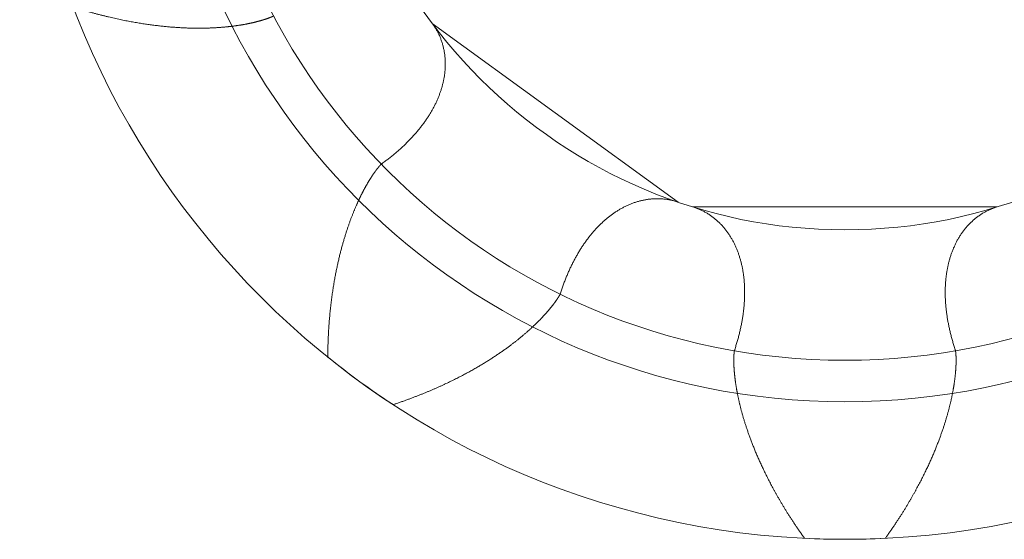
# Model space of a CAD drawing. Units: millimetres. Extents: x -14.4 to 23.5, y -14.4 to 25.8.
# Drawn here: x -14.4 to 2.8, y -14.4 to -5.3 of the extents above; entities that cross this region are included whole.
import ezdxf

# ---------------------------------------------------------------- set-up
doc = ezdxf.new("R2010")
doc.units = ezdxf.units.MM
doc.layers.add('81', color=7, linetype='Continuous', true_color=0xffffff)

msp = doc.modelspace()

# ---------------------------------------------------------------- linework, layer by layer
at = {"layer": '81', "color": 3, "linetype": 'Continuous', "lineweight": 18}
for p, q in [((-7.201, -5.399), (-2.909, -8.517)), ((-2.652, -8.6), (2.652, -8.6))]:
    msp.add_line(p, q, dxfattribs=at)
for radius in [14.4, 12, 12, 11.276, 9]:
    msp.add_circle((0, 0), radius, dxfattribs=at)
for start, end in [(231.1939, 236.8061), (267.1939, 272.8061)]:
    msp.add_arc((0, 0), 14.4, start, end, dxfattribs=at)
at = {"layer": '81', "color": 6, "linetype": 'Continuous', "lineweight": 18}
for points, knots in [([(-9.97, -5.269), (-9.97, -5.269), (-9.97, -5.269), (-9.97, -5.269), (-9.971, -5.269), (-9.971, -5.269), (-9.972, -5.27), (-9.973, -5.27), (-9.975, -5.271), (-9.976, -5.272), (-9.978, -5.272), (-9.98, -5.273), (-9.982, -5.274), (-9.984, -5.275), (-9.986, -5.276), (-9.989, -5.278), (-9.992, -5.279), (-9.995, -5.28), (-9.998, -5.282), (-10.002, -5.283), (-10.005, -5.285), (-10.009, -5.286), (-10.013, -5.288), (-10.018, -5.29), (-10.022, -5.292), (-10.027, -5.294), (-10.032, -5.296), (-10.037, -5.298), (-10.042, -5.3), (-10.048, -5.302), (-10.054, -5.304), (-10.06, -5.306), (-10.066, -5.309), (-10.073, -5.311), (-10.08, -5.314), (-10.086, -5.316), (-10.094, -5.318), (-10.101, -5.321), (-10.109, -5.324), (-10.117, -5.326), (-10.125, -5.329), (-10.133, -5.332), (-10.142, -5.334), (-10.151, -5.337), (-10.16, -5.34), (-10.169, -5.343), (-10.179, -5.346), (-10.189, -5.349), (-10.199, -5.352), (-10.209, -5.354), (-10.22, -5.357), (-10.231, -5.36), (-10.242, -5.363), (-10.254, -5.366), (-10.265, -5.369), (-10.277, -5.372), (-10.29, -5.376), (-10.302, -5.379), (-10.315, -5.382), (-10.328, -5.385), (-10.341, -5.388), (-10.355, -5.391), (-10.369, -5.394), (-10.383, -5.397), (-10.398, -5.4), (-10.412, -5.403), (-10.428, -5.406), (-10.443, -5.409), (-10.459, -5.412), (-10.475, -5.415), (-10.491, -5.418), (-10.508, -5.421), (-10.525, -5.424), (-10.542, -5.427), (-10.56, -5.429), (-10.578, -5.432), (-10.596, -5.435), (-10.614, -5.438), (-10.633, -5.44), (-10.653, -5.443), (-10.672, -5.445), (-10.692, -5.448), (-10.712, -5.45), (-10.733, -5.453), (-10.754, -5.455), (-10.776, -5.457), (-10.797, -5.459), (-10.819, -5.462), (-10.842, -5.464), (-10.865, -5.466), (-10.888, -5.467), (-10.912, -5.469), (-10.936, -5.471), (-10.96, -5.472), (-10.985, -5.474), (-11.01, -5.475), (-11.036, -5.476), (-11.062, -5.478), (-11.088, -5.479), (-11.115, -5.48), (-11.142, -5.48), (-11.17, -5.481), (-11.198, -5.481), (-11.227, -5.482), (-11.256, -5.482), (-11.285, -5.482), (-11.315, -5.482), (-11.346, -5.481), (-11.376, -5.481), (-11.408, -5.48), (-11.44, -5.48), (-11.472, -5.479), (-11.505, -5.477), (-11.538, -5.476), (-11.572, -5.474), (-11.606, -5.472), (-11.641, -5.47), (-11.676, -5.468), (-11.712, -5.465), (-11.748, -5.463), (-11.785, -5.46), (-11.823, -5.456), (-11.861, -5.453), (-11.899, -5.449), (-11.938, -5.445), (-11.978, -5.44), (-12.018, -5.435), (-12.059, -5.43), (-12.101, -5.425), (-12.143, -5.419), (-12.185, -5.413), (-12.228, -5.407), (-12.272, -5.4), (-12.317, -5.393), (-12.362, -5.385), (-12.408, -5.377), (-12.454, -5.369), (-12.501, -5.36), (-12.549, -5.351), (-12.598, -5.341), (-12.647, -5.331), (-12.697, -5.32), (-12.747, -5.309), (-12.798, -5.297), (-12.85, -5.285), (-12.903, -5.272), (-12.956, -5.259), (-13.011, -5.245), (-13.065, -5.231), (-13.121, -5.216), (-13.178, -5.2), (-13.235, -5.184), (-13.293, -5.167), (-13.352, -5.149), (-13.408, -5.132), (-13.444, -5.12), (-13.461, -5.115)], [0, 0, 0, 0, 0.00003, 0.000121, 0.000272, 0.000483, 0.000755, 0.001087, 0.00148, 0.001933, 0.002447, 0.003022, 0.003658, 0.004354, 0.005112, 0.005931, 0.006811, 0.007752, 0.008755, 0.00982, 0.010946, 0.012135, 0.013386, 0.014699, 0.016075, 0.017514, 0.019015, 0.02058, 0.022209, 0.023901, 0.025658, 0.027478, 0.029364, 0.031314, 0.033329, 0.03541, 0.037557, 0.03977, 0.04205, 0.044396, 0.04681, 0.049291, 0.051841, 0.054459, 0.057146, 0.059902, 0.062727, 0.065623, 0.06859, 0.071628, 0.074738, 0.077919, 0.081174, 0.084501, 0.087902, 0.091378, 0.094928, 0.098554, 0.102256, 0.106035, 0.109891, 0.113825, 0.117838, 0.12193, 0.126102, 0.130355, 0.134689, 0.139105, 0.143605, 0.148188, 0.152855, 0.157608, 0.162447, 0.167373, 0.172387, 0.17749, 0.182682, 0.187965, 0.19334, 0.198807, 0.204367, 0.210022, 0.215773, 0.22162, 0.227565, 0.233609, 0.239752, 0.245997, 0.252343, 0.258793, 0.265348, 0.272009, 0.278776, 0.285652, 0.292638, 0.299735, 0.306945, 0.314268, 0.321707, 0.329262, 0.336936, 0.34473, 0.352645, 0.360683, 0.368846, 0.377136, 0.385553, 0.3941, 0.402779, 0.411591, 0.420538, 0.429623, 0.438846, 0.448211, 0.457719, 0.467372, 0.477172, 0.487122, 0.497224, 0.507479, 0.51789, 0.528461, 0.539192, 0.550086, 0.561147, 0.572376, 0.583776, 0.59535, 0.607101, 0.619031, 0.631143, 0.643441, 0.655926, 0.668603, 0.681475, 0.694544, 0.707814, 0.721288, 0.73497, 0.748863, 0.762971, 0.777298, 0.791847, 0.806622, 0.821627, 0.836866, 0.852344, 0.868064, 0.884031, 0.900249, 0.916723, 0.933458, 0.950458, 0.967728, 0.985274, 1, 1, 1, 1]), ([(-7.201, -5.399), (-7.195, -5.407), (-7.183, -5.423), (-7.166, -5.449), (-7.149, -5.474), (-7.133, -5.5), (-7.118, -5.527), (-7.104, -5.554), (-7.09, -5.581), (-7.077, -5.608), (-7.065, -5.636), (-7.054, -5.664), (-7.043, -5.692), (-7.033, -5.721), (-7.024, -5.75), (-7.016, -5.779), (-7.008, -5.808), (-7.002, -5.837), (-6.996, -5.866), (-6.99, -5.895), (-6.986, -5.925), (-6.982, -5.954), (-6.979, -5.983), (-6.976, -6.013), (-6.975, -6.042), (-6.974, -6.072), (-6.973, -6.101), (-6.973, -6.13), (-6.974, -6.16), (-6.976, -6.189), (-6.978, -6.218), (-6.981, -6.247), (-6.984, -6.276), (-6.988, -6.305), (-6.992, -6.334), (-6.997, -6.362), (-7.003, -6.391), (-7.009, -6.42), (-7.016, -6.448), (-7.023, -6.476), (-7.031, -6.505), (-7.039, -6.533), (-7.048, -6.561), (-7.057, -6.589), (-7.067, -6.616), (-7.077, -6.644), (-7.088, -6.672), (-7.099, -6.699), (-7.111, -6.726), (-7.123, -6.754), (-7.135, -6.781), (-7.148, -6.808), (-7.162, -6.835), (-7.176, -6.862), (-7.19, -6.888), (-7.205, -6.915), (-7.22, -6.941), (-7.236, -6.968), (-7.252, -6.994), (-7.268, -7.02), (-7.285, -7.046), (-7.303, -7.072), (-7.321, -7.098), (-7.339, -7.124), (-7.357, -7.149), (-7.377, -7.175), (-7.396, -7.2), (-7.416, -7.226), (-7.436, -7.251), (-7.457, -7.276), (-7.478, -7.301), (-7.5, -7.326), (-7.522, -7.351), (-7.544, -7.375), (-7.567, -7.4), (-7.59, -7.424), (-7.613, -7.449), (-7.637, -7.473), (-7.662, -7.497), (-7.687, -7.521), (-7.712, -7.545), (-7.737, -7.568), (-7.763, -7.592), (-7.79, -7.616), (-7.817, -7.639), (-7.844, -7.662), (-7.872, -7.685), (-7.9, -7.708), (-7.928, -7.731), (-7.957, -7.754), (-7.986, -7.776), (-8.016, -7.799), (-8.046, -7.821), (-8.071, -7.839), (-8.086, -7.85), (-8.092, -7.854)], [0, 0, 0, 0, 0.010501, 0.021001, 0.031495, 0.041983, 0.052462, 0.06293, 0.073385, 0.083826, 0.094251, 0.104657, 0.115045, 0.125413, 0.13576, 0.146085, 0.156388, 0.166668, 0.176927, 0.187162, 0.197376, 0.207569, 0.21774, 0.227892, 0.238024, 0.248139, 0.258238, 0.268322, 0.278392, 0.288451, 0.2985, 0.30854, 0.318575, 0.328605, 0.338633, 0.348662, 0.358692, 0.368726, 0.378767, 0.388816, 0.398875, 0.408948, 0.419035, 0.429139, 0.439263, 0.449407, 0.459575, 0.469769, 0.479989, 0.490239, 0.50052, 0.510835, 0.521184, 0.53157, 0.541995, 0.55246, 0.562967, 0.573518, 0.584114, 0.594757, 0.605449, 0.616191, 0.626984, 0.63783, 0.64873, 0.659686, 0.670699, 0.68177, 0.6929, 0.704091, 0.715344, 0.72666, 0.73804, 0.749485, 0.760996, 0.772575, 0.784222, 0.795937, 0.807723, 0.81958, 0.831509, 0.84351, 0.855585, 0.867734, 0.879958, 0.892258, 0.904635, 0.917089, 0.929621, 0.942231, 0.954921, 0.967691, 0.980541, 0.993473, 1, 1, 1, 1]), ([(-8.092, -7.854), (-8.092, -7.854), (-8.092, -7.854), (-8.092, -7.854), (-8.092, -7.855), (-8.093, -7.855), (-8.093, -7.856), (-8.094, -7.857), (-8.095, -7.858), (-8.096, -7.859), (-8.098, -7.86), (-8.099, -7.862), (-8.101, -7.863), (-8.102, -7.865), (-8.104, -7.867), (-8.106, -7.869), (-8.108, -7.871), (-8.11, -7.874), (-8.113, -7.877), (-8.115, -7.879), (-8.118, -7.883), (-8.121, -7.886), (-8.124, -7.889), (-8.127, -7.893), (-8.13, -7.896), (-8.133, -7.9), (-8.137, -7.904), (-8.14, -7.909), (-8.144, -7.913), (-8.147, -7.918), (-8.151, -7.923), (-8.155, -7.928), (-8.16, -7.933), (-8.164, -7.939), (-8.168, -7.944), (-8.173, -7.95), (-8.177, -7.956), (-8.182, -7.962), (-8.187, -7.969), (-8.192, -7.976), (-8.197, -7.983), (-8.202, -7.99), (-8.207, -7.997), (-8.213, -8.005), (-8.218, -8.013), (-8.224, -8.021), (-8.23, -8.029), (-8.235, -8.037), (-8.241, -8.046), (-8.247, -8.055), (-8.253, -8.064), (-8.26, -8.074), (-8.266, -8.083), (-8.272, -8.093), (-8.279, -8.104), (-8.285, -8.114), (-8.292, -8.125), (-8.299, -8.136), (-8.306, -8.147), (-8.313, -8.159), (-8.32, -8.17), (-8.327, -8.182), (-8.334, -8.195), (-8.341, -8.207), (-8.349, -8.22), (-8.356, -8.233), (-8.364, -8.247), (-8.371, -8.26), (-8.379, -8.274), (-8.387, -8.289), (-8.395, -8.303), (-8.403, -8.318), (-8.411, -8.334), (-8.419, -8.349), (-8.427, -8.365), (-8.435, -8.381), (-8.443, -8.398), (-8.452, -8.415), (-8.46, -8.432), (-8.468, -8.449), (-8.477, -8.467), (-8.485, -8.485), (-8.494, -8.504), (-8.503, -8.523), (-8.511, -8.542), (-8.52, -8.562), (-8.529, -8.582), (-8.538, -8.602), (-8.547, -8.623), (-8.555, -8.644), (-8.564, -8.666), (-8.573, -8.687), (-8.582, -8.71), (-8.591, -8.733), (-8.6, -8.756), (-8.61, -8.779), (-8.619, -8.803), (-8.628, -8.828), (-8.637, -8.852), (-8.646, -8.878), (-8.655, -8.903), (-8.664, -8.93), (-8.673, -8.956), (-8.683, -8.983), (-8.692, -9.011), (-8.701, -9.039), (-8.71, -9.067), (-8.719, -9.096), (-8.728, -9.126), (-8.737, -9.156), (-8.746, -9.186), (-8.755, -9.217), (-8.764, -9.249), (-8.773, -9.281), (-8.782, -9.314), (-8.791, -9.347), (-8.8, -9.381), (-8.808, -9.415), (-8.817, -9.45), (-8.826, -9.485), (-8.834, -9.521), (-8.843, -9.558), (-8.851, -9.595), (-8.859, -9.633), (-8.867, -9.671), (-8.875, -9.711), (-8.883, -9.75), (-8.891, -9.791), (-8.899, -9.832), (-8.906, -9.874), (-8.914, -9.916), (-8.921, -9.959), (-8.928, -10.003), (-8.935, -10.048), (-8.942, -10.093), (-8.948, -10.139), (-8.955, -10.186), (-8.961, -10.233), (-8.967, -10.281), (-8.972, -10.331), (-8.978, -10.38), (-8.983, -10.431), (-8.988, -10.483), (-8.993, -10.535), (-8.997, -10.588), (-9.002, -10.642), (-9.005, -10.697), (-9.009, -10.753), (-9.012, -10.81), (-9.015, -10.867), (-9.018, -10.926), (-9.02, -10.985), (-9.022, -11.046), (-9.023, -11.107), (-9.024, -11.166), (-9.024, -11.204), (-9.024, -11.222)], [0, 0, 0, 0, 0.00003, 0.000121, 0.000272, 0.000483, 0.000755, 0.001087, 0.00148, 0.001933, 0.002447, 0.003022, 0.003658, 0.004354, 0.005112, 0.005931, 0.006811, 0.007752, 0.008755, 0.00982, 0.010946, 0.012135, 0.013386, 0.014699, 0.016075, 0.017514, 0.019015, 0.02058, 0.022209, 0.023901, 0.025658, 0.027478, 0.029364, 0.031314, 0.033329, 0.03541, 0.037557, 0.03977, 0.04205, 0.044396, 0.04681, 0.049291, 0.051841, 0.054459, 0.057146, 0.059902, 0.062727, 0.065623, 0.06859, 0.071628, 0.074738, 0.077919, 0.081174, 0.084501, 0.087902, 0.091378, 0.094928, 0.098554, 0.102256, 0.106035, 0.109891, 0.113825, 0.117838, 0.12193, 0.126102, 0.130355, 0.134689, 0.139105, 0.143605, 0.148188, 0.152855, 0.157608, 0.162447, 0.167373, 0.172387, 0.17749, 0.182682, 0.187965, 0.19334, 0.198807, 0.204367, 0.210022, 0.215773, 0.22162, 0.227565, 0.233609, 0.239752, 0.245997, 0.252343, 0.258793, 0.265348, 0.272009, 0.278776, 0.285652, 0.292638, 0.299735, 0.306945, 0.314268, 0.321707, 0.329262, 0.336936, 0.34473, 0.352645, 0.360683, 0.368846, 0.377136, 0.385553, 0.3941, 0.402779, 0.411591, 0.420538, 0.429623, 0.438846, 0.448211, 0.457719, 0.467372, 0.477172, 0.487122, 0.497224, 0.507479, 0.51789, 0.528461, 0.539192, 0.550086, 0.561147, 0.572376, 0.583776, 0.59535, 0.607101, 0.619031, 0.631143, 0.643441, 0.655926, 0.668603, 0.681475, 0.694544, 0.707814, 0.721288, 0.73497, 0.748863, 0.762971, 0.777298, 0.791847, 0.806622, 0.821627, 0.836866, 0.852344, 0.868064, 0.884031, 0.900249, 0.916723, 0.933458, 0.950458, 0.967728, 0.985274, 1, 1, 1, 1]), ([(-2.909, -8.517), (-2.919, -8.513), (-2.938, -8.507), (-2.968, -8.499), (-2.997, -8.491), (-3.027, -8.484), (-3.057, -8.477), (-3.087, -8.472), (-3.117, -8.467), (-3.147, -8.464), (-3.177, -8.461), (-3.207, -8.459), (-3.237, -8.457), (-3.268, -8.457), (-3.298, -8.457), (-3.328, -8.458), (-3.358, -8.46), (-3.387, -8.463), (-3.417, -8.466), (-3.447, -8.47), (-3.476, -8.475), (-3.505, -8.48), (-3.534, -8.486), (-3.563, -8.493), (-3.591, -8.5), (-3.619, -8.508), (-3.648, -8.517), (-3.675, -8.526), (-3.703, -8.536), (-3.73, -8.547), (-3.757, -8.558), (-3.784, -8.569), (-3.811, -8.582), (-3.837, -8.594), (-3.863, -8.607), (-3.889, -8.621), (-3.914, -8.635), (-3.939, -8.65), (-3.964, -8.665), (-3.989, -8.681), (-4.014, -8.697), (-4.038, -8.713), (-4.062, -8.73), (-4.085, -8.748), (-4.109, -8.766), (-4.132, -8.784), (-4.155, -8.803), (-4.178, -8.822), (-4.2, -8.841), (-4.222, -8.861), (-4.244, -8.881), (-4.266, -8.902), (-4.287, -8.923), (-4.308, -8.945), (-4.329, -8.967), (-4.35, -8.989), (-4.371, -9.012), (-4.391, -9.035), (-4.411, -9.058), (-4.431, -9.082), (-4.45, -9.106), (-4.469, -9.131), (-4.489, -9.156), (-4.507, -9.181), (-4.526, -9.207), (-4.544, -9.233), (-4.563, -9.259), (-4.58, -9.286), (-4.598, -9.313), (-4.616, -9.34), (-4.633, -9.368), (-4.65, -9.396), (-4.667, -9.425), (-4.683, -9.454), (-4.7, -9.483), (-4.716, -9.513), (-4.731, -9.543), (-4.747, -9.573), (-4.762, -9.603), (-4.778, -9.634), (-4.792, -9.666), (-4.807, -9.698), (-4.821, -9.73), (-4.836, -9.762), (-4.849, -9.795), (-4.863, -9.828), (-4.877, -9.861), (-4.89, -9.895), (-4.903, -9.929), (-4.915, -9.963), (-4.928, -9.998), (-4.94, -10.033), (-4.952, -10.069), (-4.961, -10.098), (-4.967, -10.116), (-4.969, -10.122)], [0, 0, 0, 0, 0.010501, 0.021001, 0.031495, 0.041983, 0.052462, 0.06293, 0.073385, 0.083826, 0.094251, 0.104657, 0.115045, 0.125413, 0.13576, 0.146085, 0.156388, 0.166668, 0.176927, 0.187162, 0.197376, 0.207569, 0.21774, 0.227892, 0.238024, 0.248139, 0.258238, 0.268322, 0.278392, 0.288451, 0.2985, 0.30854, 0.318575, 0.328605, 0.338633, 0.348662, 0.358692, 0.368726, 0.378767, 0.388816, 0.398875, 0.408948, 0.419035, 0.429139, 0.439263, 0.449407, 0.459575, 0.469769, 0.479989, 0.490239, 0.50052, 0.510835, 0.521184, 0.53157, 0.541995, 0.55246, 0.562967, 0.573518, 0.584114, 0.594757, 0.605449, 0.616191, 0.626984, 0.63783, 0.64873, 0.659686, 0.670699, 0.68177, 0.6929, 0.704091, 0.715344, 0.72666, 0.73804, 0.749485, 0.760996, 0.772575, 0.784222, 0.795937, 0.807723, 0.81958, 0.831509, 0.84351, 0.855585, 0.867734, 0.879958, 0.892258, 0.904635, 0.917089, 0.929621, 0.942231, 0.954921, 0.967691, 0.980541, 0.993473, 1, 1, 1, 1]), ([(-2.652, -8.6), (-2.643, -8.603), (-2.623, -8.61), (-2.594, -8.62), (-2.566, -8.631), (-2.538, -8.643), (-2.51, -8.655), (-2.483, -8.668), (-2.456, -8.682), (-2.429, -8.697), (-2.403, -8.712), (-2.377, -8.728), (-2.352, -8.745), (-2.327, -8.762), (-2.303, -8.78), (-2.279, -8.799), (-2.256, -8.818), (-2.234, -8.837), (-2.212, -8.858), (-2.19, -8.878), (-2.169, -8.899), (-2.149, -8.921), (-2.129, -8.943), (-2.11, -8.965), (-2.091, -8.988), (-2.073, -9.011), (-2.055, -9.034), (-2.038, -9.058), (-2.022, -9.083), (-2.006, -9.107), (-1.99, -9.132), (-1.976, -9.157), (-1.961, -9.182), (-1.947, -9.208), (-1.934, -9.234), (-1.921, -9.26), (-1.909, -9.287), (-1.897, -9.314), (-1.886, -9.34), (-1.875, -9.368), (-1.865, -9.395), (-1.855, -9.423), (-1.846, -9.45), (-1.837, -9.478), (-1.828, -9.507), (-1.82, -9.535), (-1.813, -9.564), (-1.806, -9.592), (-1.799, -9.621), (-1.793, -9.65), (-1.787, -9.68), (-1.782, -9.709), (-1.777, -9.739), (-1.772, -9.769), (-1.768, -9.799), (-1.764, -9.829), (-1.761, -9.86), (-1.758, -9.89), (-1.756, -9.921), (-1.754, -9.952), (-1.752, -9.983), (-1.751, -10.014), (-1.75, -10.045), (-1.75, -10.077), (-1.75, -10.109), (-1.75, -10.141), (-1.751, -10.173), (-1.752, -10.205), (-1.754, -10.237), (-1.756, -10.27), (-1.758, -10.302), (-1.761, -10.335), (-1.764, -10.368), (-1.768, -10.401), (-1.772, -10.434), (-1.776, -10.468), (-1.781, -10.501), (-1.786, -10.535), (-1.792, -10.569), (-1.798, -10.603), (-1.804, -10.637), (-1.811, -10.671), (-1.818, -10.705), (-1.826, -10.74), (-1.834, -10.774), (-1.842, -10.809), (-1.851, -10.844), (-1.86, -10.879), (-1.87, -10.914), (-1.88, -10.95), (-1.89, -10.985), (-1.901, -11.021), (-1.912, -11.056), (-1.922, -11.086), (-1.928, -11.104), (-1.93, -11.11)], [0, 0, 0, 0, 0.010501, 0.021001, 0.031495, 0.041983, 0.052462, 0.06293, 0.073385, 0.083826, 0.094251, 0.104657, 0.115045, 0.125413, 0.13576, 0.146085, 0.156388, 0.166668, 0.176927, 0.187162, 0.197376, 0.207569, 0.21774, 0.227892, 0.238024, 0.248139, 0.258238, 0.268322, 0.278392, 0.288451, 0.2985, 0.30854, 0.318575, 0.328605, 0.338633, 0.348662, 0.358692, 0.368726, 0.378767, 0.388816, 0.398875, 0.408948, 0.419035, 0.429139, 0.439263, 0.449407, 0.459575, 0.469769, 0.479989, 0.490239, 0.50052, 0.510835, 0.521184, 0.53157, 0.541995, 0.55246, 0.562967, 0.573518, 0.584114, 0.594757, 0.605449, 0.616191, 0.626984, 0.63783, 0.64873, 0.659686, 0.670699, 0.68177, 0.6929, 0.704091, 0.715344, 0.72666, 0.73804, 0.749485, 0.760996, 0.772575, 0.784222, 0.795937, 0.807723, 0.81958, 0.831509, 0.84351, 0.855585, 0.867734, 0.879958, 0.892258, 0.904635, 0.917089, 0.929621, 0.942231, 0.954921, 0.967691, 0.980541, 0.993473, 1, 1, 1, 1]), ([(2.652, -8.6), (2.643, -8.603), (2.623, -8.61), (2.594, -8.62), (2.566, -8.631), (2.538, -8.643), (2.51, -8.655), (2.483, -8.668), (2.456, -8.682), (2.429, -8.697), (2.403, -8.712), (2.377, -8.728), (2.352, -8.745), (2.327, -8.762), (2.303, -8.78), (2.279, -8.799), (2.256, -8.818), (2.234, -8.837), (2.212, -8.858), (2.19, -8.878), (2.169, -8.899), (2.149, -8.921), (2.129, -8.943), (2.11, -8.965), (2.091, -8.988), (2.073, -9.011), (2.055, -9.034), (2.038, -9.058), (2.022, -9.083), (2.006, -9.107), (1.99, -9.132), (1.976, -9.157), (1.961, -9.182), (1.947, -9.208), (1.934, -9.234), (1.921, -9.26), (1.909, -9.287), (1.897, -9.314), (1.886, -9.34), (1.875, -9.368), (1.865, -9.395), (1.855, -9.423), (1.846, -9.45), (1.837, -9.478), (1.828, -9.507), (1.82, -9.535), (1.813, -9.564), (1.806, -9.592), (1.799, -9.621), (1.793, -9.65), (1.787, -9.68), (1.782, -9.709), (1.777, -9.739), (1.772, -9.769), (1.768, -9.799), (1.764, -9.829), (1.761, -9.86), (1.758, -9.89), (1.756, -9.921), (1.754, -9.952), (1.752, -9.983), (1.751, -10.014), (1.75, -10.045), (1.75, -10.077), (1.75, -10.109), (1.75, -10.141), (1.751, -10.173), (1.752, -10.205), (1.754, -10.237), (1.756, -10.27), (1.758, -10.302), (1.761, -10.335), (1.764, -10.368), (1.768, -10.401), (1.772, -10.434), (1.776, -10.468), (1.781, -10.501), (1.786, -10.535), (1.792, -10.569), (1.798, -10.603), (1.804, -10.637), (1.811, -10.671), (1.818, -10.705), (1.826, -10.74), (1.834, -10.774), (1.842, -10.809), (1.851, -10.844), (1.86, -10.879), (1.87, -10.914), (1.88, -10.95), (1.89, -10.985), (1.901, -11.021), (1.912, -11.056), (1.922, -11.086), (1.928, -11.104), (1.93, -11.11)], [0, 0, 0, 0, 0.010501, 0.021001, 0.031495, 0.041983, 0.052462, 0.06293, 0.073385, 0.083826, 0.094251, 0.104657, 0.115045, 0.125413, 0.13576, 0.146085, 0.156388, 0.166668, 0.176927, 0.187162, 0.197376, 0.207569, 0.21774, 0.227892, 0.238024, 0.248139, 0.258238, 0.268322, 0.278392, 0.288451, 0.2985, 0.30854, 0.318575, 0.328605, 0.338633, 0.348662, 0.358692, 0.368726, 0.378767, 0.388816, 0.398875, 0.408948, 0.419035, 0.429139, 0.439263, 0.449407, 0.459575, 0.469769, 0.479989, 0.490239, 0.50052, 0.510835, 0.521184, 0.53157, 0.541995, 0.55246, 0.562967, 0.573518, 0.584114, 0.594757, 0.605449, 0.616191, 0.626984, 0.63783, 0.64873, 0.659686, 0.670699, 0.68177, 0.6929, 0.704091, 0.715344, 0.72666, 0.73804, 0.749485, 0.760996, 0.772575, 0.784222, 0.795937, 0.807723, 0.81958, 0.831509, 0.84351, 0.855585, 0.867734, 0.879958, 0.892258, 0.904635, 0.917089, 0.929621, 0.942231, 0.954921, 0.967691, 0.980541, 0.993473, 1, 1, 1, 1]), ([(-4.969, -10.122), (-4.969, -10.122), (-4.969, -10.123), (-4.969, -10.123), (-4.969, -10.123), (-4.97, -10.124), (-4.97, -10.125), (-4.971, -10.126), (-4.971, -10.127), (-4.972, -10.129), (-4.973, -10.13), (-4.974, -10.132), (-4.975, -10.134), (-4.976, -10.136), (-4.978, -10.139), (-4.979, -10.141), (-4.981, -10.144), (-4.982, -10.147), (-4.984, -10.15), (-4.986, -10.153), (-4.988, -10.156), (-4.99, -10.16), (-4.993, -10.164), (-4.995, -10.168), (-4.998, -10.172), (-5, -10.176), (-5.003, -10.181), (-5.006, -10.186), (-5.009, -10.19), (-5.013, -10.195), (-5.016, -10.201), (-5.02, -10.206), (-5.023, -10.212), (-5.027, -10.217), (-5.031, -10.223), (-5.035, -10.229), (-5.04, -10.236), (-5.044, -10.242), (-5.049, -10.249), (-5.054, -10.256), (-5.059, -10.262), (-5.064, -10.27), (-5.07, -10.277), (-5.075, -10.284), (-5.081, -10.292), (-5.087, -10.3), (-5.093, -10.308), (-5.099, -10.316), (-5.106, -10.324), (-5.112, -10.333), (-5.119, -10.341), (-5.126, -10.35), (-5.134, -10.359), (-5.141, -10.368), (-5.149, -10.378), (-5.157, -10.387), (-5.165, -10.397), (-5.173, -10.407), (-5.182, -10.417), (-5.19, -10.427), (-5.199, -10.437), (-5.209, -10.448), (-5.218, -10.458), (-5.228, -10.469), (-5.238, -10.48), (-5.248, -10.491), (-5.259, -10.503), (-5.269, -10.514), (-5.28, -10.526), (-5.291, -10.538), (-5.303, -10.55), (-5.315, -10.562), (-5.327, -10.574), (-5.339, -10.587), (-5.352, -10.599), (-5.364, -10.612), (-5.378, -10.625), (-5.391, -10.638), (-5.405, -10.651), (-5.419, -10.665), (-5.433, -10.678), (-5.448, -10.692), (-5.463, -10.706), (-5.478, -10.72), (-5.494, -10.734), (-5.51, -10.749), (-5.526, -10.763), (-5.543, -10.778), (-5.56, -10.793), (-5.577, -10.808), (-5.595, -10.823), (-5.613, -10.838), (-5.631, -10.854), (-5.65, -10.869), (-5.669, -10.885), (-5.689, -10.901), (-5.709, -10.917), (-5.729, -10.933), (-5.75, -10.95), (-5.771, -10.966), (-5.793, -10.983), (-5.815, -11), (-5.838, -11.017), (-5.861, -11.034), (-5.884, -11.051), (-5.908, -11.068), (-5.932, -11.086), (-5.957, -11.103), (-5.982, -11.121), (-6.008, -11.139), (-6.034, -11.157), (-6.061, -11.175), (-6.088, -11.193), (-6.116, -11.212), (-6.144, -11.23), (-6.173, -11.249), (-6.202, -11.268), (-6.232, -11.287), (-6.263, -11.306), (-6.294, -11.325), (-6.325, -11.344), (-6.358, -11.363), (-6.39, -11.383), (-6.424, -11.402), (-6.458, -11.422), (-6.493, -11.442), (-6.528, -11.462), (-6.564, -11.481), (-6.601, -11.501), (-6.638, -11.521), (-6.676, -11.542), (-6.715, -11.562), (-6.755, -11.582), (-6.795, -11.602), (-6.836, -11.623), (-6.878, -11.643), (-6.92, -11.664), (-6.963, -11.684), (-7.007, -11.705), (-7.052, -11.726), (-7.098, -11.746), (-7.145, -11.767), (-7.192, -11.788), (-7.24, -11.808), (-7.29, -11.829), (-7.34, -11.85), (-7.391, -11.87), (-7.443, -11.891), (-7.496, -11.911), (-7.55, -11.932), (-7.604, -11.952), (-7.66, -11.973), (-7.717, -11.993), (-7.775, -12.014), (-7.831, -12.033), (-7.867, -12.045), (-7.884, -12.05)], [0, 0, 0, 0, 0.00003, 0.000121, 0.000272, 0.000483, 0.000755, 0.001087, 0.00148, 0.001933, 0.002447, 0.003022, 0.003658, 0.004354, 0.005112, 0.005931, 0.006811, 0.007752, 0.008755, 0.00982, 0.010946, 0.012135, 0.013386, 0.014699, 0.016075, 0.017514, 0.019015, 0.02058, 0.022209, 0.023901, 0.025658, 0.027478, 0.029364, 0.031314, 0.033329, 0.03541, 0.037557, 0.03977, 0.04205, 0.044396, 0.04681, 0.049291, 0.051841, 0.054459, 0.057146, 0.059902, 0.062727, 0.065623, 0.06859, 0.071628, 0.074738, 0.077919, 0.081174, 0.084501, 0.087902, 0.091378, 0.094928, 0.098554, 0.102256, 0.106035, 0.109891, 0.113825, 0.117838, 0.12193, 0.126102, 0.130355, 0.134689, 0.139105, 0.143605, 0.148188, 0.152855, 0.157608, 0.162447, 0.167373, 0.172387, 0.17749, 0.182682, 0.187965, 0.19334, 0.198807, 0.204367, 0.210022, 0.215773, 0.22162, 0.227565, 0.233609, 0.239752, 0.245997, 0.252343, 0.258793, 0.265348, 0.272009, 0.278776, 0.285652, 0.292638, 0.299735, 0.306945, 0.314268, 0.321707, 0.329262, 0.336936, 0.34473, 0.352645, 0.360683, 0.368846, 0.377136, 0.385553, 0.3941, 0.402779, 0.411591, 0.420538, 0.429623, 0.438846, 0.448211, 0.457719, 0.467372, 0.477172, 0.487122, 0.497224, 0.507479, 0.51789, 0.528461, 0.539192, 0.550086, 0.561147, 0.572376, 0.583776, 0.59535, 0.607101, 0.619031, 0.631143, 0.643441, 0.655926, 0.668603, 0.681475, 0.694544, 0.707814, 0.721288, 0.73497, 0.748863, 0.762971, 0.777298, 0.791847, 0.806622, 0.821627, 0.836866, 0.852344, 0.868064, 0.884031, 0.900249, 0.916723, 0.933458, 0.950458, 0.967728, 0.985274, 1, 1, 1, 1]), ([(-1.93, -11.11), (-1.93, -11.11), (-1.93, -11.11), (-1.93, -11.11), (-1.93, -11.111), (-1.93, -11.112), (-1.93, -11.113), (-1.93, -11.114), (-1.931, -11.115), (-1.931, -11.117), (-1.931, -11.119), (-1.931, -11.121), (-1.932, -11.123), (-1.932, -11.125), (-1.932, -11.128), (-1.933, -11.131), (-1.933, -11.134), (-1.933, -11.137), (-1.934, -11.141), (-1.934, -11.145), (-1.934, -11.149), (-1.935, -11.153), (-1.935, -11.157), (-1.935, -11.162), (-1.936, -11.167), (-1.936, -11.172), (-1.936, -11.177), (-1.937, -11.183), (-1.937, -11.189), (-1.937, -11.195), (-1.938, -11.201), (-1.938, -11.207), (-1.938, -11.214), (-1.939, -11.221), (-1.939, -11.228), (-1.939, -11.236), (-1.939, -11.243), (-1.939, -11.251), (-1.939, -11.259), (-1.939, -11.268), (-1.939, -11.276), (-1.939, -11.285), (-1.939, -11.294), (-1.939, -11.303), (-1.939, -11.313), (-1.939, -11.323), (-1.939, -11.333), (-1.938, -11.343), (-1.938, -11.354), (-1.938, -11.364), (-1.937, -11.375), (-1.936, -11.387), (-1.936, -11.398), (-1.935, -11.41), (-1.934, -11.422), (-1.934, -11.434), (-1.933, -11.447), (-1.932, -11.46), (-1.931, -11.473), (-1.93, -11.486), (-1.928, -11.5), (-1.927, -11.514), (-1.926, -11.528), (-1.924, -11.543), (-1.923, -11.557), (-1.921, -11.572), (-1.919, -11.588), (-1.917, -11.603), (-1.915, -11.619), (-1.913, -11.635), (-1.911, -11.652), (-1.908, -11.669), (-1.906, -11.686), (-1.903, -11.703), (-1.901, -11.721), (-1.898, -11.738), (-1.895, -11.757), (-1.891, -11.775), (-1.888, -11.794), (-1.885, -11.813), (-1.881, -11.833), (-1.877, -11.852), (-1.873, -11.872), (-1.869, -11.893), (-1.865, -11.914), (-1.86, -11.935), (-1.856, -11.956), (-1.851, -11.978), (-1.846, -12), (-1.841, -12.022), (-1.835, -12.045), (-1.83, -12.068), (-1.824, -12.091), (-1.818, -12.115), (-1.811, -12.139), (-1.805, -12.163), (-1.798, -12.188), (-1.791, -12.213), (-1.784, -12.238), (-1.777, -12.264), (-1.769, -12.29), (-1.761, -12.317), (-1.753, -12.344), (-1.744, -12.371), (-1.735, -12.399), (-1.726, -12.427), (-1.717, -12.455), (-1.707, -12.484), (-1.697, -12.513), (-1.687, -12.543), (-1.676, -12.573), (-1.665, -12.603), (-1.654, -12.634), (-1.642, -12.665), (-1.63, -12.697), (-1.618, -12.729), (-1.605, -12.761), (-1.592, -12.794), (-1.579, -12.828), (-1.565, -12.861), (-1.551, -12.895), (-1.536, -12.93), (-1.521, -12.965), (-1.505, -13.001), (-1.489, -13.036), (-1.473, -13.073), (-1.456, -13.11), (-1.438, -13.147), (-1.42, -13.185), (-1.402, -13.223), (-1.383, -13.262), (-1.363, -13.301), (-1.343, -13.34), (-1.323, -13.38), (-1.301, -13.421), (-1.28, -13.462), (-1.257, -13.504), (-1.234, -13.546), (-1.211, -13.588), (-1.187, -13.631), (-1.162, -13.675), (-1.136, -13.719), (-1.11, -13.764), (-1.083, -13.809), (-1.055, -13.854), (-1.027, -13.901), (-0.998, -13.947), (-0.968, -13.995), (-0.937, -14.042), (-0.906, -14.091), (-0.873, -14.14), (-0.84, -14.189), (-0.806, -14.239), (-0.771, -14.289), (-0.737, -14.337), (-0.715, -14.369), (-0.705, -14.383)], [0, 0, 0, 0, 0.00003, 0.000121, 0.000272, 0.000483, 0.000755, 0.001087, 0.00148, 0.001933, 0.002447, 0.003022, 0.003658, 0.004354, 0.005112, 0.005931, 0.006811, 0.007752, 0.008755, 0.00982, 0.010946, 0.012135, 0.013386, 0.014699, 0.016075, 0.017514, 0.019015, 0.02058, 0.022209, 0.023901, 0.025658, 0.027478, 0.029364, 0.031314, 0.033329, 0.03541, 0.037557, 0.03977, 0.04205, 0.044396, 0.04681, 0.049291, 0.051841, 0.054459, 0.057146, 0.059902, 0.062727, 0.065623, 0.06859, 0.071628, 0.074738, 0.077919, 0.081174, 0.084501, 0.087902, 0.091378, 0.094928, 0.098554, 0.102256, 0.106035, 0.109891, 0.113825, 0.117838, 0.12193, 0.126102, 0.130355, 0.134689, 0.139105, 0.143605, 0.148188, 0.152855, 0.157608, 0.162447, 0.167373, 0.172387, 0.17749, 0.182682, 0.187965, 0.19334, 0.198807, 0.204367, 0.210022, 0.215773, 0.22162, 0.227565, 0.233609, 0.239752, 0.245997, 0.252343, 0.258793, 0.265348, 0.272009, 0.278776, 0.285652, 0.292638, 0.299735, 0.306945, 0.314268, 0.321707, 0.329262, 0.336936, 0.34473, 0.352645, 0.360683, 0.368846, 0.377136, 0.385553, 0.3941, 0.402779, 0.411591, 0.420538, 0.429623, 0.438846, 0.448211, 0.457719, 0.467372, 0.477172, 0.487122, 0.497224, 0.507479, 0.51789, 0.528461, 0.539192, 0.550086, 0.561147, 0.572376, 0.583776, 0.59535, 0.607101, 0.619031, 0.631143, 0.643441, 0.655926, 0.668603, 0.681475, 0.694544, 0.707814, 0.721288, 0.73497, 0.748863, 0.762971, 0.777298, 0.791847, 0.806622, 0.821627, 0.836866, 0.852344, 0.868064, 0.884031, 0.900249, 0.916723, 0.933458, 0.950458, 0.967728, 0.985274, 1, 1, 1, 1]), ([(1.93, -11.11), (1.93, -11.11), (1.93, -11.11), (1.93, -11.11), (1.93, -11.111), (1.93, -11.112), (1.93, -11.113), (1.93, -11.114), (1.931, -11.115), (1.931, -11.117), (1.931, -11.119), (1.931, -11.121), (1.932, -11.123), (1.932, -11.125), (1.932, -11.128), (1.933, -11.131), (1.933, -11.134), (1.933, -11.137), (1.934, -11.141), (1.934, -11.145), (1.934, -11.149), (1.935, -11.153), (1.935, -11.157), (1.935, -11.162), (1.936, -11.167), (1.936, -11.172), (1.936, -11.177), (1.937, -11.183), (1.937, -11.189), (1.937, -11.195), (1.938, -11.201), (1.938, -11.207), (1.938, -11.214), (1.939, -11.221), (1.939, -11.228), (1.939, -11.236), (1.939, -11.243), (1.939, -11.251), (1.939, -11.259), (1.939, -11.268), (1.939, -11.276), (1.939, -11.285), (1.939, -11.294), (1.939, -11.303), (1.939, -11.313), (1.939, -11.323), (1.939, -11.333), (1.938, -11.343), (1.938, -11.354), (1.938, -11.364), (1.937, -11.375), (1.936, -11.387), (1.936, -11.398), (1.935, -11.41), (1.934, -11.422), (1.934, -11.434), (1.933, -11.447), (1.932, -11.46), (1.931, -11.473), (1.93, -11.486), (1.928, -11.5), (1.927, -11.514), (1.926, -11.528), (1.924, -11.543), (1.923, -11.557), (1.921, -11.572), (1.919, -11.588), (1.917, -11.603), (1.915, -11.619), (1.913, -11.635), (1.911, -11.652), (1.908, -11.669), (1.906, -11.686), (1.903, -11.703), (1.901, -11.721), (1.898, -11.738), (1.895, -11.757), (1.891, -11.775), (1.888, -11.794), (1.885, -11.813), (1.881, -11.833), (1.877, -11.852), (1.873, -11.872), (1.869, -11.893), (1.865, -11.914), (1.86, -11.935), (1.856, -11.956), (1.851, -11.978), (1.846, -12), (1.841, -12.022), (1.835, -12.045), (1.83, -12.068), (1.824, -12.091), (1.818, -12.115), (1.811, -12.139), (1.805, -12.163), (1.798, -12.188), (1.791, -12.213), (1.784, -12.238), (1.777, -12.264), (1.769, -12.29), (1.761, -12.317), (1.753, -12.344), (1.744, -12.371), (1.735, -12.399), (1.726, -12.427), (1.717, -12.455), (1.707, -12.484), (1.697, -12.513), (1.687, -12.543), (1.676, -12.573), (1.665, -12.603), (1.654, -12.634), (1.642, -12.665), (1.63, -12.697), (1.618, -12.729), (1.605, -12.761), (1.592, -12.794), (1.579, -12.828), (1.565, -12.861), (1.551, -12.895), (1.536, -12.93), (1.521, -12.965), (1.505, -13.001), (1.489, -13.036), (1.473, -13.073), (1.456, -13.11), (1.438, -13.147), (1.42, -13.185), (1.402, -13.223), (1.383, -13.262), (1.363, -13.301), (1.343, -13.34), (1.323, -13.38), (1.301, -13.421), (1.28, -13.462), (1.257, -13.504), (1.234, -13.546), (1.211, -13.588), (1.187, -13.631), (1.162, -13.675), (1.136, -13.719), (1.11, -13.764), (1.083, -13.809), (1.055, -13.854), (1.027, -13.901), (0.998, -13.947), (0.968, -13.995), (0.937, -14.042), (0.906, -14.091), (0.873, -14.14), (0.84, -14.189), (0.806, -14.239), (0.771, -14.289), (0.737, -14.337), (0.715, -14.369), (0.705, -14.383)], [0, 0, 0, 0, 0.00003, 0.000121, 0.000272, 0.000483, 0.000755, 0.001087, 0.00148, 0.001933, 0.002447, 0.003022, 0.003658, 0.004354, 0.005112, 0.005931, 0.006811, 0.007752, 0.008755, 0.00982, 0.010946, 0.012135, 0.013386, 0.014699, 0.016075, 0.017514, 0.019015, 0.02058, 0.022209, 0.023901, 0.025658, 0.027478, 0.029364, 0.031314, 0.033329, 0.03541, 0.037557, 0.03977, 0.04205, 0.044396, 0.04681, 0.049291, 0.051841, 0.054459, 0.057146, 0.059902, 0.062727, 0.065623, 0.06859, 0.071628, 0.074738, 0.077919, 0.081174, 0.084501, 0.087902, 0.091378, 0.094928, 0.098554, 0.102256, 0.106035, 0.109891, 0.113825, 0.117838, 0.12193, 0.126102, 0.130355, 0.134689, 0.139105, 0.143605, 0.148188, 0.152855, 0.157608, 0.162447, 0.167373, 0.172387, 0.17749, 0.182682, 0.187965, 0.19334, 0.198807, 0.204367, 0.210022, 0.215773, 0.22162, 0.227565, 0.233609, 0.239752, 0.245997, 0.252343, 0.258793, 0.265348, 0.272009, 0.278776, 0.285652, 0.292638, 0.299735, 0.306945, 0.314268, 0.321707, 0.329262, 0.336936, 0.34473, 0.352645, 0.360683, 0.368846, 0.377136, 0.385553, 0.3941, 0.402779, 0.411591, 0.420538, 0.429623, 0.438846, 0.448211, 0.457719, 0.467372, 0.477172, 0.487122, 0.497224, 0.507479, 0.51789, 0.528461, 0.539192, 0.550086, 0.561147, 0.572376, 0.583776, 0.59535, 0.607101, 0.619031, 0.631143, 0.643441, 0.655926, 0.668603, 0.681475, 0.694544, 0.707814, 0.721288, 0.73497, 0.748863, 0.762971, 0.777298, 0.791847, 0.806622, 0.821627, 0.836866, 0.852344, 0.868064, 0.884031, 0.900249, 0.916723, 0.933458, 0.950458, 0.967728, 0.985274, 1, 1, 1, 1])]:
    msp.add_open_spline(points, degree=3, knots=knots, dxfattribs=at)

doc.saveas('drawing.dxf')
